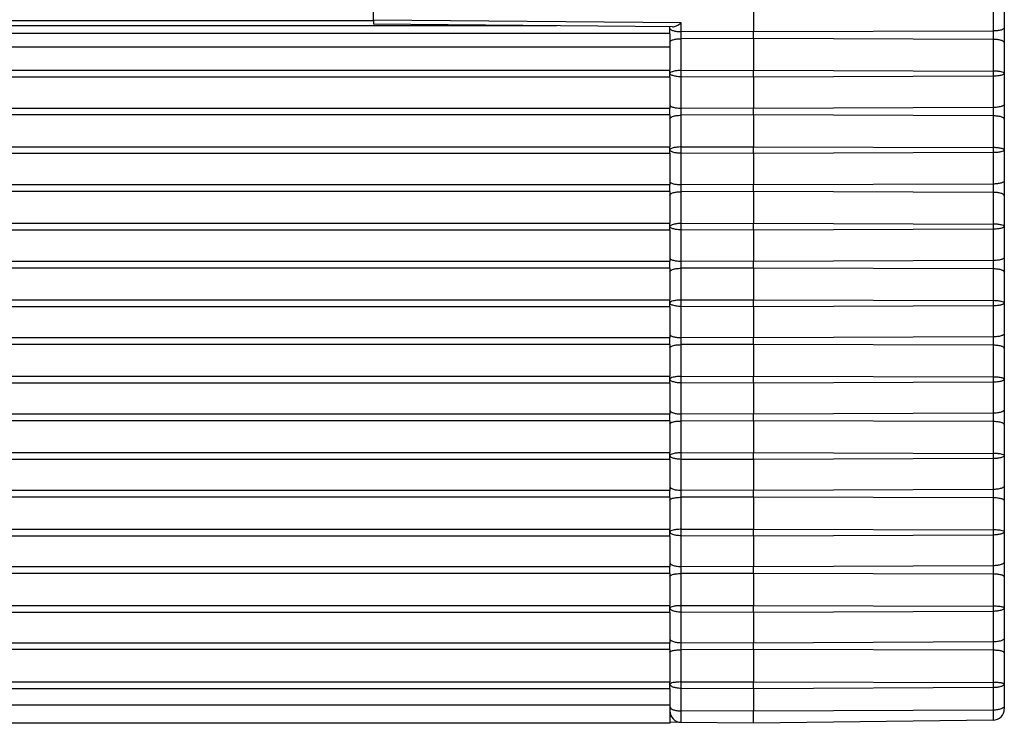
# Model space of a CAD drawing. Units: millimetres. Extents: x 0 to 3200, y 0 to 2500.
# Drawn here: x 1733 to 1759, y 2030 to 2048 of the extents above; entities that cross this region are included whole.
import ezdxf

# ---------------------------------------------------------------- set-up
doc = ezdxf.new("R2010")
doc.units = ezdxf.units.MM
doc.header["$LTSCALE"] = 176
doc.layers.add('06___PRT_ALL_SURFS', color=7, linetype='CONTINUOUS')
doc.layers.add('7_ALL_FEATURES', color=7, linetype='CONTINUOUS')

msp = doc.modelspace()

# ---------------------------------------------------------------- linework, layer by layer
at = {"layer": '06___PRT_ALL_SURFS', "color": 7, "linetype": 'Continuous'}
for q in [(1742.224, 2048.66), (1742.224, 2047.987)]:
    msp.add_line((1742.224, 2048.094), q, dxfattribs=at)
at = {"layer": '7_ALL_FEATURES', "color": 7, "linetype": 'Continuous'}
for p, q in [((1752.224, 2048.622), (1752.224, 2047.788)), ((1758.824, 2048.708), (1758.824, 2047.898)), ((1750.092, 2047.919), (1742.224, 2047.987)), ((1750.024, 2047.881), (1750.024, 2047.919)), ((1750.024, 2047.858), (1750.024, 2047.881)), ((1750.024, 2047.738), (1750.024, 2047.858)), ((1752.224, 2047.615), (1752.224, 2047.788)), ((1758.824, 2047.898), (1758.824, 2047.505)), ((1750.024, 2047.744), (251.024, 2047.744)), ((1750.024, 2047.738), (1750.024, 2047.665)), ((1750.024, 2047.665), (1750.024, 2047.422)), ((1752.224, 2047.615), (1752.224, 2046.781)), ((1758.824, 2047.505), (1758.824, 2046.695)), ((1750.024, 2047.422), (1750.024, 2047.388)), ((1750.024, 2047.388), (1750.024, 2046.781)), ((1750.024, 2046.608), (1750.024, 2046.781)), ((1752.224, 2046.608), (1752.224, 2046.781)), ((1750.024, 2046.608), (1750.024, 2045.867)), ((1752.224, 2046.608), (1752.224, 2045.774)), ((1758.824, 2046.695), (1758.824, 2045.884)), ((1750.024, 2045.867), (1750.024, 2045.774)), ((1750.024, 2045.602), (1750.024, 2045.774)), ((1752.224, 2045.602), (1752.224, 2045.774)), ((1758.824, 2045.884), (1758.824, 2045.492)), ((1750.024, 2045.602), (1750.024, 2045.508)), ((1750.024, 2045.508), (1750.024, 2044.767)), ((1752.224, 2045.602), (1752.224, 2044.767)), ((1758.824, 2045.492), (1758.824, 2044.681)), ((1750.024, 2044.595), (1750.024, 2044.767)), ((1752.224, 2044.595), (1752.224, 2044.767)), ((1758.824, 2044.681), (1758.824, 2043.871)), ((1750.024, 2044.595), (1750.024, 2043.854)), ((1752.224, 2044.595), (1752.224, 2043.761)), ((1758.824, 2043.871), (1758.824, 2043.478)), ((1750.024, 2043.854), (1750.024, 2043.761)), ((1750.024, 2043.588), (1750.024, 2043.761)), ((1752.224, 2043.588), (1752.224, 2043.761)), ((1750.024, 2043.588), (1750.024, 2043.495)), ((1750.024, 2043.495), (1750.024, 2042.754)), ((1752.224, 2043.588), (1752.224, 2042.754)), ((1758.824, 2043.478), (1758.824, 2042.668)), ((1750.024, 2042.582), (1750.024, 2042.754)), ((1750.024, 2042.582), (1750.024, 2041.84)), ((1752.224, 2042.582), (1752.224, 2042.754)), ((1752.224, 2042.582), (1752.224, 2041.747)), ((1758.824, 2042.668), (1758.824, 2041.857)), ((1750.024, 2041.84), (1750.024, 2041.747)), ((1758.824, 2041.857), (1758.824, 2041.465)), ((1750.024, 2041.575), (1750.024, 2041.747)), ((1750.024, 2041.575), (1750.024, 2041.481)), ((1752.224, 2041.575), (1752.224, 2041.747)), ((1752.224, 2041.575), (1752.224, 2040.74)), ((1750.024, 2041.481), (1750.024, 2040.74)), ((1758.824, 2041.465), (1758.824, 2040.654)), ((1750.024, 2040.564), (1750.024, 2040.74)), ((1750.024, 2040.564), (1750.024, 2039.834)), ((1752.224, 2040.564), (1752.224, 2040.74)), ((1752.224, 2040.564), (1752.224, 2039.737)), ((1758.824, 2040.654), (1758.824, 2039.852)), ((1750.024, 2039.834), (1750.024, 2039.737)), ((1750.024, 2039.565), (1750.024, 2039.737)), ((1752.224, 2039.565), (1752.224, 2039.737)), ((1758.824, 2039.852), (1758.824, 2039.459)), ((1750.024, 2039.565), (1750.024, 2039.475)), ((1750.024, 2039.475), (1750.024, 2038.73)), ((1752.224, 2039.565), (1752.224, 2038.73)), ((1758.824, 2039.459), (1758.824, 2038.649)), ((1750.024, 2038.553), (1750.024, 2038.73)), ((1752.224, 2038.553), (1752.224, 2038.73)), ((1750.024, 2038.553), (1750.024, 2037.83)), ((1752.224, 2038.553), (1752.224, 2037.728)), ((1758.824, 2038.649), (1758.824, 2037.848)), ((1750.024, 2037.83), (1750.024, 2037.728)), ((1750.024, 2037.556), (1750.024, 2037.728)), ((1752.224, 2037.556), (1752.224, 2037.728)), ((1758.824, 2037.848), (1758.824, 2037.456)), ((1750.024, 2037.556), (1750.024, 2037.471)), ((1750.024, 2037.471), (1750.024, 2036.717)), ((1752.224, 2037.556), (1752.224, 2036.717)), ((1758.824, 2037.456), (1758.824, 2036.642)), ((1750.024, 2036.541), (1750.024, 2036.717)), ((1752.224, 2036.541), (1752.224, 2036.717)), ((1758.824, 2036.642), (1758.824, 2035.845)), ((1750.024, 2036.541), (1750.024, 2035.826)), ((1752.224, 2036.541), (1752.224, 2035.72)), ((1758.824, 2035.845), (1758.824, 2035.453)), ((1750.024, 2035.826), (1750.024, 2035.72)), ((1750.024, 2035.547), (1750.024, 2035.72)), ((1752.224, 2035.547), (1752.224, 2035.72)), ((1750.024, 2035.547), (1750.024, 2035.467)), ((1750.024, 2035.467), (1750.024, 2034.706)), ((1752.224, 2035.547), (1752.224, 2034.706)), ((1758.824, 2035.453), (1758.824, 2034.636)), ((1750.024, 2034.529), (1750.024, 2034.706)), ((1752.224, 2034.529), (1752.224, 2034.706)), ((1758.824, 2034.636), (1758.824, 2033.843)), ((1750.024, 2034.529), (1750.024, 2033.823)), ((1752.224, 2034.529), (1752.224, 2033.712)), ((1750.024, 2033.823), (1750.024, 2033.712)), ((1758.824, 2033.843), (1758.824, 2033.451)), ((1750.024, 2033.54), (1750.024, 2033.712)), ((1750.024, 2033.54), (1750.024, 2033.464)), ((1752.224, 2033.54), (1752.224, 2033.712)), ((1752.224, 2033.54), (1752.224, 2032.696)), ((1750.024, 2033.464), (1750.024, 2032.696)), ((1758.824, 2033.451), (1758.824, 2032.631)), ((1750.024, 2032.519), (1750.024, 2032.696)), ((1750.024, 2032.519), (1750.024, 2031.822)), ((1752.224, 2032.519), (1752.224, 2032.696)), ((1752.224, 2032.519), (1752.224, 2031.707)), ((1758.824, 2032.631), (1758.824, 2031.842)), ((1750.024, 2031.822), (1750.024, 2031.707)), ((1750.024, 2031.535), (1750.024, 2031.707)), ((1752.224, 2031.535), (1752.224, 2031.707)), ((1758.824, 2031.842), (1758.824, 2031.451)), ((1750.024, 2031.535), (1750.024, 2031.463)), ((1750.024, 2031.463), (1750.024, 2030.687)), ((1752.224, 2031.535), (1752.224, 2030.687)), ((1758.824, 2031.451), (1758.824, 2030.628)), ((1750.024, 2030.511), (1750.024, 2030.687)), ((1752.224, 2030.511), (1752.224, 2030.687)), ((1750.024, 2030.511), (1750.024, 2030.069)), ((1752.224, 2030.511), (1752.224, 2029.911)), ((1758.824, 2030.628), (1758.824, 2030.051)), ((1750.024, 2030.069), (1750.024, 2030.023)), ((1750.024, 2030.023), (1750.024, 2029.936)), ((1750.024, 2029.936), (1750.024, 2029.919)), ((1750.024, 2029.919), (1750.024, 2029.785)), ((1752.224, 2029.594), (1752.224, 2029.911)), ((1758.824, 2030.051), (1758.824, 2029.977)), ((1750.024, 2029.785), (1750.024, 2029.594)), ((1750.321, 2029.619), (1750.024, 2029.623)), ((1758.528, 2029.677), (1752.224, 2029.594)), ((1750.024, 2029.594), (251.024, 2029.594)), ((1752.224, 2029.594), (1750.321, 2029.619))]:
    msp.add_line(p, q, dxfattribs=at)
at = {"layer": '7_ALL_FEATURES', "color": 9, "linetype": 'Continuous'}
for p, q in [((1758.528, 2048.646), (1758.528, 2047.811)), ((258.824, 2048.084), (1742.224, 2048.084)), ((1750.321, 2048.023), (1742.224, 2048.094)), ((1750.321, 2047.795), (1750.321, 2048.023)), ((1742.224, 2047.945), (258.824, 2047.945)), ((1747.05, 2047.945), (1742.224, 2047.945)), ((1750.321, 2047.608), (1750.321, 2047.795)), ((1752.224, 2047.788), (1750.321, 2047.795)), ((1758.528, 2047.811), (1752.224, 2047.788)), ((1758.528, 2047.811), (1758.528, 2047.591)), ((1752.224, 2047.615), (1750.321, 2047.608)), ((1750.321, 2046.774), (1750.321, 2047.608)), ((1758.528, 2047.591), (1752.224, 2047.615)), ((1758.528, 2047.591), (1758.528, 2046.757)), ((1750.024, 2047.388), (251.024, 2047.388)), ((251.024, 2046.781), (1750.024, 2046.781)), ((1750.321, 2046.774), (1752.224, 2046.781)), ((1750.321, 2046.616), (1750.321, 2046.774)), ((1752.224, 2046.781), (1758.528, 2046.757)), ((1758.528, 2046.757), (1758.528, 2046.632)), ((251.024, 2046.608), (1750.024, 2046.608)), ((1750.321, 2045.781), (1750.321, 2046.616)), ((1750.321, 2046.616), (1752.224, 2046.608)), ((1752.224, 2046.608), (1758.528, 2046.632)), ((1758.528, 2046.632), (1758.528, 2045.798)), ((1750.024, 2045.774), (251.024, 2045.774)), ((1750.321, 2045.595), (1750.321, 2045.781)), ((1752.224, 2045.774), (1750.321, 2045.781)), ((1758.528, 2045.798), (1752.224, 2045.774)), ((1758.528, 2045.798), (1758.528, 2045.578)), ((1750.024, 2045.602), (251.024, 2045.602)), ((1752.224, 2045.602), (1750.321, 2045.595)), ((1750.321, 2044.76), (1750.321, 2045.595)), ((1758.528, 2045.578), (1752.224, 2045.602)), ((1758.528, 2045.578), (1758.528, 2044.744)), ((251.024, 2044.767), (1750.024, 2044.767)), ((1750.321, 2044.76), (1752.224, 2044.767)), ((1750.321, 2044.602), (1750.321, 2044.76)), ((1752.224, 2044.767), (1758.528, 2044.744)), ((1758.528, 2044.744), (1758.528, 2044.619)), ((251.024, 2044.595), (1750.024, 2044.595)), ((1750.321, 2043.768), (1750.321, 2044.602)), ((1750.321, 2044.602), (1752.224, 2044.595)), ((1752.224, 2044.595), (1758.528, 2044.619)), ((1758.528, 2044.619), (1758.528, 2043.784)), ((1750.024, 2043.761), (251.024, 2043.761)), ((1750.321, 2043.581), (1750.321, 2043.768)), ((1752.224, 2043.761), (1750.321, 2043.768)), ((1758.528, 2043.784), (1752.224, 2043.761)), ((1758.528, 2043.784), (1758.528, 2043.565)), ((1750.024, 2043.588), (251.024, 2043.588)), ((1752.224, 2043.588), (1750.321, 2043.581)), ((1750.321, 2042.747), (1750.321, 2043.581)), ((1758.528, 2043.565), (1752.224, 2043.588)), ((1758.528, 2043.565), (1758.528, 2042.73)), ((251.024, 2042.754), (1750.024, 2042.754)), ((251.024, 2042.582), (1750.024, 2042.582)), ((1750.321, 2042.747), (1752.224, 2042.754)), ((1750.321, 2042.589), (1750.321, 2042.747)), ((1750.321, 2041.754), (1750.321, 2042.589)), ((1750.321, 2042.589), (1752.224, 2042.582)), ((1752.224, 2042.754), (1758.528, 2042.73)), ((1752.224, 2042.582), (1758.528, 2042.605)), ((1758.528, 2042.73), (1758.528, 2042.605)), ((1758.528, 2042.605), (1758.528, 2041.771)), ((1750.024, 2041.747), (251.024, 2041.747)), ((1750.024, 2041.575), (251.024, 2041.575)), ((1750.321, 2041.568), (1750.321, 2041.754)), ((1752.224, 2041.747), (1750.321, 2041.754)), ((1752.224, 2041.575), (1750.321, 2041.568)), ((1750.321, 2040.733), (1750.321, 2041.568)), ((1758.528, 2041.771), (1752.224, 2041.747)), ((1758.528, 2041.551), (1752.224, 2041.575)), ((1758.528, 2041.771), (1758.528, 2041.551)), ((1758.528, 2041.551), (1758.528, 2040.716)), ((251.024, 2040.74), (1750.024, 2040.74)), ((251.024, 2040.564), (1750.024, 2040.564)), ((1750.321, 2040.733), (1752.224, 2040.74)), ((1750.321, 2040.571), (1750.321, 2040.733)), ((1750.321, 2039.745), (1750.321, 2040.571)), ((1750.321, 2040.571), (1752.224, 2040.564)), ((1752.224, 2040.74), (1758.528, 2040.716)), ((1752.224, 2040.564), (1758.528, 2040.589)), ((1758.528, 2040.716), (1758.528, 2040.589)), ((1758.528, 2040.589), (1758.528, 2039.762)), ((1750.024, 2039.737), (251.024, 2039.737)), ((1750.321, 2039.558), (1750.321, 2039.745)), ((1752.224, 2039.737), (1750.321, 2039.745)), ((1758.528, 2039.762), (1752.224, 2039.737)), ((1758.528, 2039.762), (1758.528, 2039.542)), ((1750.024, 2039.565), (251.024, 2039.565)), ((1752.224, 2039.565), (1750.321, 2039.558)), ((1750.321, 2038.723), (1750.321, 2039.558)), ((1758.528, 2039.542), (1752.224, 2039.565)), ((1758.528, 2039.542), (1758.528, 2038.707)), ((251.024, 2038.73), (1750.024, 2038.73)), ((1750.321, 2038.723), (1752.224, 2038.73)), ((1750.321, 2038.561), (1750.321, 2038.723)), ((1752.224, 2038.73), (1758.528, 2038.707)), ((1758.528, 2038.707), (1758.528, 2038.579)), ((251.024, 2038.553), (1750.024, 2038.553)), ((1750.321, 2037.736), (1750.321, 2038.561)), ((1750.321, 2038.561), (1752.224, 2038.553)), ((1752.224, 2038.553), (1758.528, 2038.579)), ((1758.528, 2038.579), (1758.528, 2037.754)), ((1750.024, 2037.728), (251.024, 2037.728)), ((1750.321, 2037.549), (1750.321, 2037.736)), ((1752.224, 2037.728), (1750.321, 2037.736)), ((1758.528, 2037.754), (1752.224, 2037.728)), ((1758.528, 2037.754), (1758.528, 2037.534)), ((1750.024, 2037.556), (251.024, 2037.556)), ((1752.224, 2037.556), (1750.321, 2037.549)), ((1750.321, 2036.711), (1750.321, 2037.549)), ((1758.528, 2037.534), (1752.224, 2037.556)), ((1758.528, 2037.534), (1758.528, 2036.696)), ((251.024, 2036.717), (1750.024, 2036.717)), ((1750.321, 2036.711), (1752.224, 2036.717)), ((1750.321, 2036.549), (1750.321, 2036.711)), ((1752.224, 2036.717), (1758.528, 2036.696)), ((1758.528, 2036.696), (1758.528, 2036.568)), ((251.024, 2036.541), (1750.024, 2036.541)), ((1750.321, 2035.728), (1750.321, 2036.549)), ((1750.321, 2036.549), (1752.224, 2036.541)), ((1752.224, 2036.541), (1758.528, 2036.568)), ((1758.528, 2036.568), (1758.528, 2035.747)), ((1750.024, 2035.72), (251.024, 2035.72)), ((1750.321, 2035.541), (1750.321, 2035.728)), ((1752.224, 2035.72), (1750.321, 2035.728)), ((1758.528, 2035.747), (1752.224, 2035.72)), ((1758.528, 2035.747), (1758.528, 2035.527)), ((1750.024, 2035.547), (251.024, 2035.547)), ((1752.224, 2035.547), (1750.321, 2035.541)), ((1750.321, 2034.699), (1750.321, 2035.541)), ((1758.528, 2035.527), (1752.224, 2035.547)), ((1758.528, 2035.527), (1758.528, 2034.685)), ((251.024, 2034.706), (1750.024, 2034.706)), ((1750.321, 2034.699), (1752.224, 2034.706)), ((1750.321, 2034.538), (1750.321, 2034.699)), ((1752.224, 2034.706), (1758.528, 2034.685)), ((1752.224, 2034.529), (1758.528, 2034.557)), ((1758.528, 2034.685), (1758.528, 2034.557)), ((1758.528, 2034.557), (1758.528, 2033.74)), ((251.024, 2034.529), (1750.024, 2034.529)), ((1750.321, 2033.721), (1750.321, 2034.538)), ((1750.321, 2034.538), (1752.224, 2034.529)), ((1750.024, 2033.712), (251.024, 2033.712)), ((1750.024, 2033.54), (251.024, 2033.54)), ((1750.321, 2033.534), (1750.321, 2033.721)), ((1752.224, 2033.712), (1750.321, 2033.721)), ((1752.224, 2033.54), (1750.321, 2033.534)), ((1750.321, 2032.69), (1750.321, 2033.534)), ((1758.528, 2033.74), (1752.224, 2033.712)), ((1758.528, 2033.521), (1752.224, 2033.54)), ((1758.528, 2033.74), (1758.528, 2033.521)), ((1758.528, 2033.521), (1758.528, 2032.676)), ((251.024, 2032.696), (1750.024, 2032.696)), ((251.024, 2032.519), (1750.024, 2032.519)), ((1750.321, 2032.69), (1752.224, 2032.696)), ((1750.321, 2032.528), (1750.321, 2032.69)), ((1750.321, 2031.716), (1750.321, 2032.528)), ((1750.321, 2032.528), (1752.224, 2032.519)), ((1752.224, 2032.696), (1758.528, 2032.676)), ((1752.224, 2032.519), (1758.528, 2032.549)), ((1758.528, 2032.676), (1758.528, 2032.549)), ((1758.528, 2032.549), (1758.528, 2031.736)), ((1750.024, 2031.707), (251.024, 2031.707)), ((1750.321, 2031.529), (1750.321, 2031.716)), ((1752.224, 2031.707), (1750.321, 2031.716)), ((1758.528, 2031.736), (1752.224, 2031.707)), ((1758.528, 2031.736), (1758.528, 2031.517)), ((1750.024, 2031.535), (251.024, 2031.535)), ((1752.224, 2031.535), (1750.321, 2031.529)), ((1750.321, 2030.682), (1750.321, 2031.529)), ((1758.528, 2031.517), (1752.224, 2031.535)), ((1758.528, 2031.517), (1758.528, 2030.669)), ((251.024, 2030.687), (1750.024, 2030.687)), ((1750.321, 2030.682), (1752.224, 2030.687)), ((1750.321, 2030.52), (1750.321, 2030.682)), ((1752.224, 2030.687), (1758.528, 2030.669)), ((1758.528, 2030.669), (1758.528, 2030.542)), ((251.024, 2030.511), (1750.024, 2030.511)), ((1750.321, 2029.92), (1750.321, 2030.52)), ((1750.321, 2030.52), (1752.224, 2030.511)), ((1752.224, 2030.511), (1758.528, 2030.542)), ((1758.528, 2030.542), (1758.528, 2029.941)), ((1750.024, 2030.069), (251.024, 2030.069)), ((1750.321, 2029.619), (1750.321, 2029.92)), ((1752.224, 2029.911), (1750.321, 2029.92)), ((1758.528, 2029.941), (1752.224, 2029.911)), ((1758.528, 2029.941), (1758.528, 2029.677)), ((1750.063, 2029.772), (1750.024, 2029.773))]:
    msp.add_line(p, q, dxfattribs=at)
at = {"layer": '7_ALL_FEATURES', "color": 7, "linetype": 'Continuous'}
for centre, start, end in [((1750.324, 2029.919), 180, 269.25), ((1758.524, 2029.977), 270.75, 360)]:
    msp.add_arc(centre, 0.3, start, end, dxfattribs=at)
msp.add_open_spline([(1750.092, 2047.919), (1750.11, 2047.918), (1750.147, 2047.927), (1750.224, 2047.961), (1750.282, 2047.997), (1750.321, 2048.023)], degree=3, knots=[0, 0, 0, 0, 0.203644, 0.446113, 1, 1, 1, 1], dxfattribs=at)
at = {"layer": '7_ALL_FEATURES', "color": 9, "linetype": 'Continuous'}
for points, knots in [([(1750.024, 2047.881), (1750.024, 2047.868), (1750.044, 2047.848), (1750.076, 2047.832), (1750.13, 2047.813), (1750.212, 2047.799), (1750.283, 2047.795), (1750.321, 2047.795)], [0, 0, 0, 0, 0.123533, 0.220143, 0.341444, 0.64584, 1, 1, 1, 1]), ([(1758.824, 2047.898), (1758.824, 2047.884), (1758.805, 2047.864), (1758.773, 2047.848), (1758.719, 2047.83), (1758.637, 2047.816), (1758.566, 2047.811), (1758.528, 2047.811)], [0, 0, 0, 0, 0.123533, 0.220143, 0.341444, 0.64584, 1, 1, 1, 1]), ([(1750.024, 2047.522), (1750.024, 2047.535), (1750.044, 2047.555), (1750.076, 2047.571), (1750.13, 2047.589), (1750.212, 2047.604), (1750.283, 2047.608), (1750.321, 2047.608)], [0, 0, 0, 0, 0.123533, 0.220143, 0.341444, 0.64584, 1, 1, 1, 1]), ([(1758.824, 2047.505), (1758.824, 2047.519), (1758.805, 2047.539), (1758.773, 2047.554), (1758.719, 2047.573), (1758.637, 2047.587), (1758.566, 2047.591), (1758.528, 2047.591)], [0, 0, 0, 0, 0.123533, 0.220143, 0.341444, 0.64584, 1, 1, 1, 1]), ([(1750.321, 2046.774), (1750.283, 2046.774), (1750.214, 2046.77), (1750.122, 2046.753), (1750.06, 2046.734), (1750.026, 2046.709), (1750.025, 2046.697)], [0, 0, 0, 0, 0.354557, 0.660885, 0.880955, 1, 1, 1, 1]), ([(1758.824, 2046.695), (1758.824, 2046.699), (1758.818, 2046.709), (1758.789, 2046.725), (1758.729, 2046.741), (1758.637, 2046.754), (1758.566, 2046.757), (1758.528, 2046.757)], [0, 0, 0, 0, 0.040214, 0.105017, 0.320847, 0.633362, 1, 1, 1, 1]), ([(1750.024, 2046.695), (1750.024, 2046.688), (1750.034, 2046.673), (1750.061, 2046.658), (1750.1, 2046.643), (1750.132, 2046.635), (1750.149, 2046.632)], [0, 0, 0, 0, 0.131599, 0.33763, 0.629878, 1, 1, 1, 1]), ([(1750.149, 2046.632), (1750.162, 2046.629), (1750.219, 2046.619), (1750.276, 2046.616), (1750.321, 2046.616)], [0, 0, 0, 0, 0.230125, 1, 1, 1, 1]), ([(1758.528, 2046.632), (1758.566, 2046.632), (1758.637, 2046.636), (1758.729, 2046.648), (1758.789, 2046.664), (1758.818, 2046.68), (1758.824, 2046.69), (1758.824, 2046.695)], [0, 0, 0, 0, 0.366637, 0.679153, 0.894983, 0.959786, 1, 1, 1, 1]), ([(1750.024, 2045.867), (1750.024, 2045.85), (1750.055, 2045.826), (1750.099, 2045.81), (1750.131, 2045.801), (1750.149, 2045.798)], [0, 0, 0, 0, 0.346266, 0.636006, 1, 1, 1, 1]), ([(1750.149, 2045.798), (1750.161, 2045.795), (1750.218, 2045.785), (1750.276, 2045.781), (1750.321, 2045.781)], [0, 0, 0, 0, 0.230107, 1, 1, 1, 1]), ([(1758.824, 2045.884), (1758.824, 2045.871), (1758.805, 2045.851), (1758.773, 2045.835), (1758.719, 2045.816), (1758.637, 2045.802), (1758.566, 2045.798), (1758.528, 2045.798)], [0, 0, 0, 0, 0.123533, 0.220143, 0.341444, 0.64584, 1, 1, 1, 1]), ([(1750.024, 2045.508), (1750.024, 2045.525), (1750.055, 2045.549), (1750.099, 2045.566), (1750.131, 2045.575), (1750.149, 2045.578)], [0, 0, 0, 0, 0.346267, 0.636007, 1, 1, 1, 1]), ([(1750.149, 2045.578), (1750.161, 2045.581), (1750.218, 2045.591), (1750.276, 2045.594), (1750.321, 2045.595)], [0, 0, 0, 0, 0.230107, 1, 1, 1, 1]), ([(1758.824, 2045.492), (1758.824, 2045.505), (1758.805, 2045.525), (1758.773, 2045.541), (1758.719, 2045.559), (1758.637, 2045.574), (1758.566, 2045.578), (1758.528, 2045.578)], [0, 0, 0, 0, 0.123533, 0.220143, 0.341444, 0.645841, 1, 1, 1, 1]), ([(1750.024, 2044.681), (1750.024, 2044.675), (1750.034, 2044.66), (1750.061, 2044.644), (1750.1, 2044.629), (1750.132, 2044.622), (1750.149, 2044.618)], [0, 0, 0, 0, 0.131598, 0.337628, 0.629877, 1, 1, 1, 1]), ([(1750.321, 2044.76), (1750.283, 2044.76), (1750.214, 2044.756), (1750.122, 2044.74), (1750.06, 2044.72), (1750.026, 2044.696), (1750.025, 2044.683)], [0, 0, 0, 0, 0.354557, 0.660884, 0.880955, 1, 1, 1, 1]), ([(1758.824, 2044.681), (1758.824, 2044.685), (1758.818, 2044.695), (1758.789, 2044.711), (1758.729, 2044.728), (1758.637, 2044.74), (1758.566, 2044.744), (1758.528, 2044.744)], [0, 0, 0, 0, 0.040214, 0.105018, 0.320848, 0.633363, 1, 1, 1, 1]), ([(1758.528, 2044.619), (1758.566, 2044.619), (1758.637, 2044.622), (1758.729, 2044.635), (1758.789, 2044.651), (1758.818, 2044.667), (1758.824, 2044.677), (1758.824, 2044.681)], [0, 0, 0, 0, 0.366638, 0.679154, 0.894984, 0.959787, 1, 1, 1, 1]), ([(1750.149, 2044.618), (1750.162, 2044.616), (1750.219, 2044.606), (1750.276, 2044.602), (1750.321, 2044.602)], [0, 0, 0, 0, 0.230125, 1, 1, 1, 1]), ([(1758.824, 2043.871), (1758.824, 2043.857), (1758.805, 2043.837), (1758.773, 2043.821), (1758.719, 2043.803), (1758.637, 2043.789), (1758.566, 2043.784), (1758.528, 2043.784)], [0, 0, 0, 0, 0.123532, 0.220141, 0.341443, 0.645839, 1, 1, 1, 1]), ([(1750.024, 2043.854), (1750.024, 2043.837), (1750.055, 2043.813), (1750.099, 2043.796), (1750.131, 2043.788), (1750.149, 2043.784)], [0, 0, 0, 0, 0.346264, 0.636005, 1, 1, 1, 1]), ([(1750.149, 2043.784), (1750.161, 2043.781), (1750.218, 2043.772), (1750.276, 2043.768), (1750.321, 2043.768)], [0, 0, 0, 0, 0.230107, 1, 1, 1, 1]), ([(1750.024, 2043.495), (1750.024, 2043.512), (1750.055, 2043.536), (1750.099, 2043.553), (1750.131, 2043.561), (1750.149, 2043.565)], [0, 0, 0, 0, 0.346269, 0.636008, 1, 1, 1, 1]), ([(1750.149, 2043.565), (1750.161, 2043.567), (1750.218, 2043.577), (1750.276, 2043.581), (1750.321, 2043.581)], [0, 0, 0, 0, 0.230107, 1, 1, 1, 1]), ([(1758.824, 2043.478), (1758.824, 2043.492), (1758.805, 2043.512), (1758.773, 2043.527), (1758.719, 2043.546), (1758.637, 2043.56), (1758.566, 2043.564), (1758.528, 2043.565)], [0, 0, 0, 0, 0.123535, 0.220145, 0.341446, 0.645841, 1, 1, 1, 1]), ([(1750.024, 2042.668), (1750.024, 2042.661), (1750.034, 2042.646), (1750.061, 2042.631), (1750.1, 2042.616), (1750.132, 2042.608), (1750.149, 2042.605)], [0, 0, 0, 0, 0.131583, 0.33761, 0.629864, 1, 1, 1, 1]), ([(1750.321, 2042.747), (1750.283, 2042.747), (1750.214, 2042.743), (1750.122, 2042.726), (1750.06, 2042.707), (1750.026, 2042.682), (1750.025, 2042.67)], [0, 0, 0, 0, 0.354556, 0.660882, 0.880953, 1, 1, 1, 1]), ([(1750.149, 2042.605), (1750.162, 2042.602), (1750.219, 2042.593), (1750.276, 2042.589), (1750.321, 2042.589)], [0, 0, 0, 0, 0.230124, 1, 1, 1, 1]), ([(1758.824, 2042.668), (1758.824, 2042.672), (1758.818, 2042.682), (1758.789, 2042.698), (1758.729, 2042.714), (1758.637, 2042.727), (1758.566, 2042.73), (1758.528, 2042.73)], [0, 0, 0, 0, 0.040216, 0.105021, 0.320851, 0.633365, 1, 1, 1, 1]), ([(1758.528, 2042.605), (1758.566, 2042.605), (1758.637, 2042.609), (1758.729, 2042.621), (1758.789, 2042.637), (1758.818, 2042.654), (1758.824, 2042.664), (1758.824, 2042.668)], [0, 0, 0, 0, 0.366644, 0.679164, 0.894994, 0.959793, 1, 1, 1, 1]), ([(1750.024, 2041.84), (1750.024, 2041.823), (1750.055, 2041.799), (1750.099, 2041.783), (1750.131, 2041.774), (1750.149, 2041.771)], [0, 0, 0, 0, 0.346245, 0.635991, 1, 1, 1, 1]), ([(1758.824, 2041.857), (1758.824, 2041.844), (1758.805, 2041.824), (1758.773, 2041.808), (1758.719, 2041.789), (1758.637, 2041.775), (1758.566, 2041.771), (1758.528, 2041.771)], [0, 0, 0, 0, 0.12352, 0.220128, 0.341429, 0.645831, 1, 1, 1, 1]), ([(1750.024, 2041.481), (1750.024, 2041.498), (1750.055, 2041.522), (1750.099, 2041.539), (1750.131, 2041.548), (1750.149, 2041.551)], [0, 0, 0, 0, 0.346288, 0.636021, 1, 1, 1, 1]), ([(1750.149, 2041.771), (1750.161, 2041.768), (1750.218, 2041.758), (1750.276, 2041.754), (1750.321, 2041.754)], [0, 0, 0, 0, 0.230106, 1, 1, 1, 1]), ([(1750.149, 2041.551), (1750.161, 2041.554), (1750.218, 2041.564), (1750.276, 2041.567), (1750.321, 2041.568)], [0, 0, 0, 0, 0.230108, 1, 1, 1, 1]), ([(1758.824, 2041.465), (1758.824, 2041.478), (1758.805, 2041.498), (1758.773, 2041.514), (1758.719, 2041.532), (1758.637, 2041.547), (1758.566, 2041.551), (1758.528, 2041.551)], [0, 0, 0, 0, 0.123547, 0.220158, 0.341459, 0.645849, 1, 1, 1, 1]), ([(1750.024, 2040.654), (1750.024, 2040.647), (1750.034, 2040.632), (1750.061, 2040.615), (1750.1, 2040.6), (1750.132, 2040.592), (1750.149, 2040.588)], [0, 0, 0, 0, 0.135069, 0.341924, 0.632834, 1, 1, 1, 1]), ([(1750.321, 2040.733), (1750.283, 2040.733), (1750.214, 2040.729), (1750.123, 2040.713), (1750.062, 2040.693), (1750.033, 2040.673), (1750.025, 2040.661), (1750.025, 2040.656)], [0, 0, 0, 0, 0.353701, 0.659281, 0.87877, 0.950398, 1, 1, 1, 1]), ([(1750.149, 2040.588), (1750.162, 2040.585), (1750.219, 2040.575), (1750.276, 2040.572), (1750.321, 2040.571)], [0, 0, 0, 0, 0.230304, 1, 1, 1, 1]), ([(1758.824, 2040.654), (1758.824, 2040.658), (1758.818, 2040.668), (1758.789, 2040.684), (1758.728, 2040.7), (1758.637, 2040.713), (1758.566, 2040.716), (1758.528, 2040.716)], [0, 0, 0, 0, 0.039884, 0.104533, 0.320347, 0.63306, 1, 1, 1, 1]), ([(1758.528, 2040.589), (1758.566, 2040.589), (1758.637, 2040.592), (1758.719, 2040.604), (1758.772, 2040.618), (1758.8, 2040.629), (1758.818, 2040.64), (1758.824, 2040.65), (1758.824, 2040.654)], [0, 0, 0, 0, 0.365034, 0.67647, 0.798414, 0.892717, 0.958269, 1, 1, 1, 1]), ([(1750.024, 2039.834), (1750.024, 2039.817), (1750.055, 2039.792), (1750.099, 2039.774), (1750.131, 2039.765), (1750.149, 2039.762)], [0, 0, 0, 0, 0.350834, 0.639162, 1, 1, 1, 1]), ([(1750.149, 2039.762), (1750.161, 2039.759), (1750.218, 2039.749), (1750.276, 2039.745), (1750.321, 2039.745)], [0, 0, 0, 0, 0.230297, 1, 1, 1, 1]), ([(1758.824, 2039.852), (1758.824, 2039.838), (1758.805, 2039.817), (1758.773, 2039.801), (1758.719, 2039.781), (1758.637, 2039.766), (1758.566, 2039.762), (1758.528, 2039.762)], [0, 0, 0, 0, 0.126377, 0.223382, 0.344582, 0.647759, 1, 1, 1, 1]), ([(1750.024, 2039.475), (1750.024, 2039.492), (1750.056, 2039.515), (1750.099, 2039.531), (1750.131, 2039.539), (1750.149, 2039.542)], [0, 0, 0, 0, 0.341637, 0.63282, 1, 1, 1, 1]), ([(1750.149, 2039.542), (1750.161, 2039.545), (1750.218, 2039.554), (1750.276, 2039.558), (1750.321, 2039.558)], [0, 0, 0, 0, 0.229924, 1, 1, 1, 1]), ([(1758.824, 2039.459), (1758.824, 2039.472), (1758.804, 2039.492), (1758.773, 2039.507), (1758.719, 2039.524), (1758.637, 2039.538), (1758.566, 2039.542), (1758.528, 2039.542)], [0, 0, 0, 0, 0.12068, 0.216907, 0.338317, 0.643933, 1, 1, 1, 1]), ([(1750.321, 2038.723), (1750.283, 2038.723), (1750.214, 2038.719), (1750.123, 2038.704), (1750.063, 2038.685), (1750.033, 2038.666), (1750.025, 2038.655), (1750.025, 2038.65)], [0, 0, 0, 0, 0.355436, 0.662126, 0.881429, 0.952128, 1, 1, 1, 1]), ([(1758.824, 2038.649), (1758.824, 2038.653), (1758.817, 2038.662), (1758.788, 2038.677), (1758.728, 2038.692), (1758.637, 2038.704), (1758.566, 2038.707), (1758.528, 2038.707)], [0, 0, 0, 0, 0.037956, 0.101678, 0.317395, 0.631279, 1, 1, 1, 1]), ([(1750.024, 2038.648), (1750.024, 2038.641), (1750.034, 2038.624), (1750.06, 2038.607), (1750.1, 2038.59), (1750.132, 2038.582), (1750.149, 2038.578)], [0, 0, 0, 0, 0.139255, 0.347112, 0.636404, 1, 1, 1, 1]), ([(1750.149, 2038.578), (1750.162, 2038.575), (1750.219, 2038.565), (1750.276, 2038.561), (1750.321, 2038.561)], [0, 0, 0, 0, 0.23052, 1, 1, 1, 1]), ([(1758.528, 2038.579), (1758.566, 2038.579), (1758.637, 2038.583), (1758.719, 2038.595), (1758.773, 2038.61), (1758.802, 2038.622), (1758.824, 2038.638), (1758.824, 2038.649)], [0, 0, 0, 0, 0.364223, 0.675378, 0.797579, 0.892547, 1, 1, 1, 1]), ([(1750.024, 2037.83), (1750.024, 2037.812), (1750.054, 2037.785), (1750.099, 2037.767), (1750.131, 2037.758), (1750.149, 2037.754)], [0, 0, 0, 0, 0.355947, 0.642709, 1, 1, 1, 1]), ([(1750.149, 2037.754), (1750.161, 2037.751), (1750.218, 2037.74), (1750.276, 2037.736), (1750.321, 2037.736)], [0, 0, 0, 0, 0.230522, 1, 1, 1, 1]), ([(1758.824, 2037.848), (1758.824, 2037.834), (1758.805, 2037.812), (1758.773, 2037.794), (1758.72, 2037.774), (1758.637, 2037.758), (1758.566, 2037.754), (1758.528, 2037.754)], [0, 0, 0, 0, 0.129597, 0.227066, 0.348163, 0.649955, 1, 1, 1, 1]), ([(1750.024, 2037.471), (1750.024, 2037.487), (1750.057, 2037.508), (1750.099, 2037.523), (1750.131, 2037.531), (1750.149, 2037.534)], [0, 0, 0, 0, 0.336302, 0.629162, 1, 1, 1, 1]), ([(1750.149, 2037.534), (1750.162, 2037.537), (1750.218, 2037.546), (1750.276, 2037.549), (1750.321, 2037.549)], [0, 0, 0, 0, 0.229723, 1, 1, 1, 1]), ([(1758.824, 2037.456), (1758.824, 2037.468), (1758.804, 2037.486), (1758.773, 2037.5), (1758.719, 2037.517), (1758.637, 2037.53), (1758.566, 2037.534), (1758.528, 2037.534)], [0, 0, 0, 0, 0.117426, 0.213235, 0.334778, 0.641781, 1, 1, 1, 1]), ([(1750.024, 2036.64), (1750.024, 2036.622), (1750.056, 2036.598), (1750.099, 2036.58), (1750.131, 2036.571), (1750.149, 2036.567)], [0, 0, 0, 0, 0.345346, 0.636117, 1, 1, 1, 1]), ([(1750.321, 2036.711), (1750.283, 2036.71), (1750.214, 2036.707), (1750.123, 2036.693), (1750.063, 2036.675), (1750.033, 2036.657), (1750.025, 2036.646), (1750.025, 2036.642)], [0, 0, 0, 0, 0.357356, 0.665279, 0.884394, 0.954072, 1, 1, 1, 1]), ([(1758.824, 2036.642), (1758.824, 2036.645), (1758.817, 2036.654), (1758.788, 2036.667), (1758.728, 2036.682), (1758.637, 2036.693), (1758.566, 2036.695), (1758.528, 2036.696)], [0, 0, 0, 0, 0.035829, 0.098567, 0.314206, 0.629362, 1, 1, 1, 1]), ([(1758.528, 2036.568), (1758.566, 2036.568), (1758.637, 2036.572), (1758.719, 2036.585), (1758.773, 2036.601), (1758.803, 2036.614), (1758.824, 2036.63), (1758.824, 2036.642)], [0, 0, 0, 0, 0.362124, 0.671925, 0.793985, 0.889337, 1, 1, 1, 1]), ([(1750.149, 2036.567), (1750.162, 2036.564), (1750.219, 2036.553), (1750.276, 2036.549), (1750.321, 2036.549)], [0, 0, 0, 0, 0.230745, 1, 1, 1, 1]), ([(1758.824, 2035.845), (1758.824, 2035.83), (1758.806, 2035.807), (1758.773, 2035.789), (1758.72, 2035.768), (1758.637, 2035.751), (1758.566, 2035.747), (1758.528, 2035.747)], [0, 0, 0, 0, 0.132792, 0.23074, 0.351743, 0.652156, 1, 1, 1, 1]), ([(1750.024, 2035.826), (1750.024, 2035.807), (1750.054, 2035.78), (1750.099, 2035.76), (1750.131, 2035.751), (1750.149, 2035.746)], [0, 0, 0, 0, 0.360959, 0.646201, 1, 1, 1, 1]), ([(1750.149, 2035.746), (1750.161, 2035.743), (1750.218, 2035.732), (1750.276, 2035.728), (1750.321, 2035.728)], [0, 0, 0, 0, 0.230754, 1, 1, 1, 1]), ([(1750.024, 2035.467), (1750.024, 2035.473), (1750.034, 2035.489), (1750.061, 2035.503), (1750.1, 2035.517), (1750.131, 2035.524), (1750.149, 2035.527)], [0, 0, 0, 0, 0.133771, 0.338582, 0.629777, 1, 1, 1, 1]), ([(1750.149, 2035.527), (1750.162, 2035.529), (1750.218, 2035.538), (1750.276, 2035.541), (1750.321, 2035.541)], [0, 0, 0, 0, 0.229532, 1, 1, 1, 1]), ([(1758.824, 2035.453), (1758.824, 2035.465), (1758.803, 2035.482), (1758.773, 2035.495), (1758.736, 2035.506), (1758.691, 2035.515), (1758.621, 2035.524), (1758.566, 2035.527), (1758.528, 2035.527)], [0, 0, 0, 0, 0.114155, 0.209546, 0.33121, 0.476123, 0.63972, 1, 1, 1, 1]), ([(1750.024, 2034.633), (1750.024, 2034.615), (1750.055, 2034.59), (1750.099, 2034.57), (1750.131, 2034.561), (1750.149, 2034.557)], [0, 0, 0, 0, 0.350465, 0.639669, 1, 1, 1, 1]), ([(1750.321, 2034.699), (1750.283, 2034.699), (1750.214, 2034.696), (1750.123, 2034.683), (1750.063, 2034.666), (1750.033, 2034.649), (1750.025, 2034.639), (1750.025, 2034.635)], [0, 0, 0, 0, 0.359237, 0.668376, 0.887329, 0.956016, 1, 1, 1, 1]), ([(1750.149, 2034.557), (1750.162, 2034.554), (1750.219, 2034.542), (1750.276, 2034.538), (1750.321, 2034.538)], [0, 0, 0, 0, 0.230978, 1, 1, 1, 1]), ([(1758.824, 2034.636), (1758.824, 2034.639), (1758.817, 2034.647), (1758.788, 2034.659), (1758.728, 2034.672), (1758.637, 2034.682), (1758.566, 2034.685), (1758.528, 2034.685)], [0, 0, 0, 0, 0.033719, 0.095525, 0.311117, 0.62751, 1, 1, 1, 1]), ([(1758.528, 2034.557), (1758.566, 2034.558), (1758.637, 2034.562), (1758.719, 2034.575), (1758.773, 2034.592), (1758.803, 2034.606), (1758.824, 2034.624), (1758.824, 2034.636)], [0, 0, 0, 0, 0.359989, 0.668421, 0.790347, 0.886103, 1, 1, 1, 1]), ([(1750.024, 2033.823), (1750.024, 2033.804), (1750.053, 2033.775), (1750.099, 2033.754), (1750.131, 2033.745), (1750.149, 2033.74)], [0, 0, 0, 0, 0.365861, 0.649632, 1, 1, 1, 1]), ([(1758.824, 2033.843), (1758.824, 2033.828), (1758.806, 2033.804), (1758.773, 2033.784), (1758.72, 2033.763), (1758.637, 2033.746), (1758.566, 2033.741), (1758.528, 2033.74)], [0, 0, 0, 0, 0.135959, 0.234397, 0.355318, 0.654361, 1, 1, 1, 1]), ([(1750.024, 2033.464), (1750.024, 2033.471), (1750.034, 2033.485), (1750.061, 2033.499), (1750.1, 2033.512), (1750.131, 2033.518), (1750.149, 2033.521)], [0, 0, 0, 0, 0.129289, 0.333151, 0.626094, 1, 1, 1, 1]), ([(1750.149, 2033.74), (1750.161, 2033.737), (1750.218, 2033.725), (1750.276, 2033.721), (1750.321, 2033.721)], [0, 0, 0, 0, 0.230995, 1, 1, 1, 1]), ([(1750.149, 2033.521), (1750.162, 2033.523), (1750.219, 2033.531), (1750.276, 2033.534), (1750.321, 2033.534)], [0, 0, 0, 0, 0.22935, 1, 1, 1, 1]), ([(1758.824, 2033.451), (1758.824, 2033.463), (1758.803, 2033.479), (1758.773, 2033.491), (1758.736, 2033.501), (1758.691, 2033.51), (1758.621, 2033.518), (1758.566, 2033.521), (1758.528, 2033.521)], [0, 0, 0, 0, 0.110921, 0.205933, 0.327753, 0.473206, 0.63762, 1, 1, 1, 1]), ([(1750.024, 2032.627), (1750.024, 2032.609), (1750.055, 2032.582), (1750.099, 2032.562), (1750.131, 2032.552), (1750.149, 2032.548)], [0, 0, 0, 0, 0.355493, 0.64317, 1, 1, 1, 1]), ([(1750.321, 2032.69), (1750.283, 2032.69), (1750.214, 2032.686), (1750.124, 2032.674), (1750.063, 2032.658), (1750.034, 2032.642), (1750.025, 2032.633), (1750.025, 2032.629)], [0, 0, 0, 0, 0.361072, 0.671405, 0.890223, 0.957952, 1, 1, 1, 1]), ([(1750.149, 2032.548), (1750.162, 2032.545), (1750.218, 2032.533), (1750.276, 2032.528), (1750.321, 2032.528)], [0, 0, 0, 0, 0.231218, 1, 1, 1, 1]), ([(1758.824, 2032.631), (1758.824, 2032.634), (1758.816, 2032.642), (1758.799, 2032.648), (1758.772, 2032.656), (1758.719, 2032.665), (1758.636, 2032.674), (1758.566, 2032.676), (1758.528, 2032.676)], [0, 0, 0, 0, 0.031632, 0.092552, 0.185504, 0.308286, 0.625809, 1, 1, 1, 1]), ([(1758.528, 2032.549), (1758.566, 2032.549), (1758.637, 2032.553), (1758.719, 2032.567), (1758.773, 2032.585), (1758.804, 2032.6), (1758.824, 2032.618), (1758.824, 2032.631)], [0, 0, 0, 0, 0.357824, 0.664877, 0.786678, 0.882857, 1, 1, 1, 1]), ([(1750.024, 2031.822), (1750.024, 2031.802), (1750.053, 2031.773), (1750.099, 2031.751), (1750.131, 2031.74), (1750.149, 2031.736)], [0, 0, 0, 0, 0.370649, 0.652996, 1, 1, 1, 1]), ([(1750.149, 2031.736), (1750.161, 2031.732), (1750.218, 2031.72), (1750.276, 2031.716), (1750.321, 2031.716)], [0, 0, 0, 0, 0.231243, 1, 1, 1, 1]), ([(1758.824, 2031.842), (1758.824, 2031.827), (1758.806, 2031.802), (1758.773, 2031.782), (1758.72, 2031.759), (1758.637, 2031.741), (1758.566, 2031.736), (1758.528, 2031.736)], [0, 0, 0, 0, 0.139091, 0.23803, 0.35888, 0.656565, 1, 1, 1, 1]), ([(1750.024, 2031.463), (1750.024, 2031.469), (1750.035, 2031.483), (1750.061, 2031.496), (1750.1, 2031.508), (1750.131, 2031.514), (1750.149, 2031.517)], [0, 0, 0, 0, 0.124703, 0.32766, 0.622392, 1, 1, 1, 1]), ([(1750.149, 2031.517), (1750.162, 2031.519), (1750.219, 2031.526), (1750.276, 2031.529), (1750.321, 2031.529)], [0, 0, 0, 0, 0.229177, 1, 1, 1, 1]), ([(1758.824, 2031.451), (1758.824, 2031.462), (1758.802, 2031.477), (1758.773, 2031.488), (1758.719, 2031.503), (1758.637, 2031.513), (1758.566, 2031.517), (1758.528, 2031.517)], [0, 0, 0, 0, 0.107727, 0.202397, 0.324398, 0.635505, 1, 1, 1, 1]), ([(1750.321, 2030.682), (1750.283, 2030.682), (1750.214, 2030.679), (1750.124, 2030.667), (1750.063, 2030.652), (1750.034, 2030.638), (1750.025, 2030.629), (1750.025, 2030.625)], [0, 0, 0, 0, 0.362855, 0.674354, 0.893062, 0.959874, 1, 1, 1, 1]), ([(1758.824, 2030.628), (1758.824, 2030.631), (1758.816, 2030.638), (1758.799, 2030.643), (1758.772, 2030.65), (1758.719, 2030.659), (1758.636, 2030.667), (1758.566, 2030.669), (1758.528, 2030.669)], [0, 0, 0, 0, 0.029602, 0.089713, 0.182461, 0.30543, 0.624107, 1, 1, 1, 1]), ([(1750.024, 2030.623), (1750.024, 2030.605), (1750.054, 2030.577), (1750.099, 2030.556), (1750.131, 2030.545), (1750.149, 2030.541)], [0, 0, 0, 0, 0.360421, 0.646615, 1, 1, 1, 1]), ([(1750.149, 2030.541), (1750.162, 2030.538), (1750.218, 2030.525), (1750.276, 2030.521), (1750.321, 2030.52)], [0, 0, 0, 0, 0.231466, 1, 1, 1, 1]), ([(1758.528, 2030.542), (1758.566, 2030.542), (1758.637, 2030.546), (1758.72, 2030.561), (1758.773, 2030.58), (1758.804, 2030.596), (1758.824, 2030.615), (1758.824, 2030.628)], [0, 0, 0, 0, 0.355636, 0.661304, 0.782989, 0.879608, 1, 1, 1, 1]), ([(1750.024, 2030.03), (1750.024, 2030.014), (1750.042, 2029.989), (1750.076, 2029.967), (1750.129, 2029.944), (1750.212, 2029.925), (1750.283, 2029.92), (1750.321, 2029.92)], [0, 0, 0, 0, 0.142185, 0.241636, 0.362425, 0.658765, 1, 1, 1, 1]), ([(1758.824, 2030.051), (1758.824, 2030.035), (1758.807, 2030.01), (1758.773, 2029.988), (1758.72, 2029.965), (1758.637, 2029.946), (1758.566, 2029.941), (1758.528, 2029.941)], [0, 0, 0, 0, 0.142185, 0.241636, 0.362425, 0.658765, 1, 1, 1, 1])]:
    msp.add_open_spline(points, degree=3, knots=knots, dxfattribs=at)

doc.saveas('drawing.dxf')
